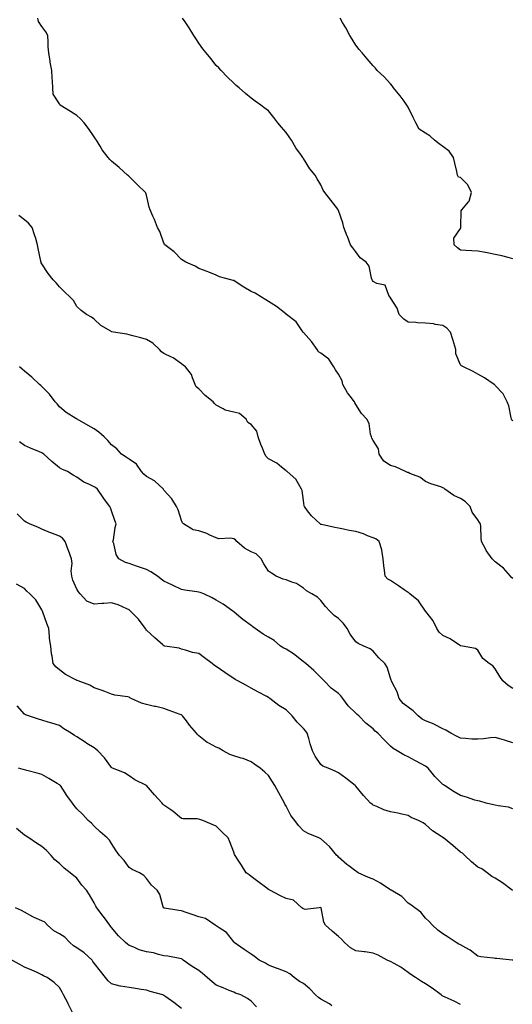
# Model space of a CAD drawing. Units: inches. Extents: x 915683 to 918323, y 7353338 to 7355978.
# Drawn here: x 917375 to 917658, y 7353707 to 7354271 of the extents above; entities that cross this region are included whole.
import ezdxf

# ---------------------------------------------------------------- set-up
doc = ezdxf.new("R2010")
doc.units = ezdxf.units.IN
doc.header["$MEASUREMENT"] = 0
doc.layers.add('Contour_91567353', color=7, linetype='Continuous', true_color=0xda4a73)

msp = doc.modelspace()

# ---------------------------------------------------------------- linework, layer by layer
at = {"layer": 'Contour_91567353'}
for points in [[(917658.05, 7353950.74, 3345), (917657.38, 7353951.25, 3345), (917656.76, 7353951.92, 3345), (917652.68, 7353956.55, 3345), (917648.05, 7353960.17, 3345), (917647.14, 7353961, 3345), (917646.21, 7353961.92, 3345), (917642.91, 7353966.78, 3345), (917642.64, 7353967.32, 3345), (917640.16, 7353971.92, 3345), (917640, 7353973.87, 3345), (917639.67, 7353980.3, 3345), (917639.54, 7353981.92, 3345), (917638.92, 7353982.79, 3345), (917638.05, 7353984.28, 3345), (917634.82, 7353988.69, 3345), (917633.67, 7353991.92, 3345), (917630.83, 7353994.7, 3345), (917628.05, 7353996.42, 3345), (917624.3, 7353998.17, 3345), (917619.16, 7354001.92, 3345), (917618.54, 7354002.41, 3345), (917618.05, 7354002.71, 3345), (917616.8, 7354003.18, 3345), (917611.14, 7354005.01, 3345), (917608.05, 7354006.34, 3345), (917604.8, 7354008.67, 3345), (917599.05, 7354010.93, 3345), (917598.05, 7354011.41, 3345), (917597.63, 7354011.5, 3345), (917596.58, 7354011.92, 3345), (917590.89, 7354014.75, 3345), (917588.05, 7354015.48, 3345), (917584.04, 7354017.91, 3345), (917581.5, 7354021.92, 3345), (917581.04, 7354024.91, 3345), (917578.05, 7354029.75, 3345), (917577.32, 7354031.19, 3345), (917577.01, 7354031.92, 3345), (917576.54, 7354033.44, 3345), (917575.7, 7354039.57, 3345), (917574.46, 7354041.92, 3345), (917571.4, 7354045.27, 3345), (917568.05, 7354050.36, 3345), (917567.47, 7354051.34, 3345), (917567.24, 7354051.92, 3345), (917564.87, 7354055.11, 3345), (917563.27, 7354057.14, 3345), (917560.62, 7354061.92, 3345), (917560.18, 7354064.05, 3345), (917558.05, 7354067.75, 3345), (917556.38, 7354070.25, 3345), (917555.39, 7354071.92, 3345), (917552.5, 7354076.37, 3345), (917548.05, 7354079.85, 3345), (917546.74, 7354080.6, 3345), (917545.84, 7354081.92, 3345), (917542.69, 7354086.56, 3345), (917538.05, 7354091.6, 3345), (917537.92, 7354091.79, 3345), (917537.88, 7354091.92, 3345), (917537.37, 7354092.6, 3345), (917533.9, 7354097.77, 3345), (917528.31, 7354101.92, 3345), (917528.16, 7354102.03, 3345), (917528.05, 7354102.15, 3345), (917526.92, 7354103.05, 3345), (917522.66, 7354106.53, 3345), (917518.05, 7354109.52, 3345), (917516.46, 7354110.33, 3345), (917513.9, 7354111.92, 3345), (917510.4, 7354114.27, 3345), (917508.05, 7354115.14, 3345), (917503.77, 7354117.64, 3345), (917499.51, 7354120.46, 3345), (917498.05, 7354121.4, 3345), (917497.7, 7354121.57, 3345), (917496.36, 7354121.92, 3345), (917489.81, 7354123.68, 3345), (917488.05, 7354124.59, 3345), (917483.69, 7354126.28, 3345), (917482.78, 7354126.65, 3345), (917478.05, 7354128.4, 3345), (917475.91, 7354129.77, 3345), (917470.59, 7354131.92, 3345), (917469.09, 7354132.95, 3345), (917468.05, 7354133.59, 3345), (917463.99, 7354137.86, 3345), (917458.61, 7354141.92, 3345), (917458.39, 7354142.26, 3345), (917458.05, 7354142.97, 3345), (917455.64, 7354149.51, 3345), (917454.41, 7354151.92, 3345), (917452.57, 7354156.44, 3345), (917451.69, 7354158.28, 3345), (917450.05, 7354161.92, 3345), (917449.64, 7354163.5, 3345), (917448.05, 7354170.4, 3345), (917447.68, 7354171.55, 3345), (917447.46, 7354171.92, 3345), (917442.59, 7354176.46, 3345), (917438.05, 7354181.02, 3345), (917437.64, 7354181.51, 3345), (917437.13, 7354181.92, 3345), (917432.31, 7354186.18, 3345), (917428.05, 7354189.9, 3345), (917427, 7354190.87, 3345), (917426.05, 7354191.92, 3345), (917422.61, 7354196.48, 3345), (917421.5, 7354198.47, 3345), (917419.42, 7354201.92, 3345), (917418.86, 7354202.73, 3345), (917418.05, 7354203.79, 3345), (917414.77, 7354208.64, 3345), (917412.29, 7354211.92, 3345), (917410.25, 7354214.12, 3345), (917408.05, 7354216.04, 3345), (917404.43, 7354218.3, 3345), (917398.59, 7354221.92, 3345), (917398.34, 7354222.22, 3345), (917398.05, 7354222.8, 3345), (917394.46, 7354228.33, 3345), (917394.28, 7354231.92, 3345), (917394.11, 7354235.86, 3345), (917393.86, 7354237.73, 3345), (917393.71, 7354241.92, 3345), (917392.87, 7354246.74, 3345), (917392.8, 7354247.17, 3345), (917392, 7354251.92, 3345), (917391.67, 7354255.54, 3345), (917391.73, 7354258.25, 3345), (917391.45, 7354261.92, 3345), (917390.25, 7354264.12, 3345), (917388.05, 7354267.07, 3345), (917386.1, 7354269.97, 3345), (917385.79, 7354271.92, 3345)], [(917658.05, 7354041.07, 3344), (917657.59, 7354041.46, 3344), (917657.4, 7354041.92, 3344), (917657.12, 7354042.85, 3344), (917655.82, 7354049.69, 3344), (917654.9, 7354051.92, 3344), (917652.58, 7354056.45, 3344), (917648.05, 7354061.26, 3344), (917647.74, 7354061.61, 3344), (917647.37, 7354061.92, 3344), (917641.85, 7354065.73, 3344), (917638.05, 7354067.73, 3344), (917635.4, 7354069.27, 3344), (917629.74, 7354071.92, 3344), (917628.65, 7354072.52, 3344), (917628.05, 7354073.16, 3344), (917625.5, 7354079.37, 3344), (917625.4, 7354081.92, 3344), (917624.27, 7354085.71, 3344), (917623.72, 7354087.6, 3344), (917622.36, 7354091.92, 3344), (917620.21, 7354094.08, 3344), (917618.05, 7354095.75, 3344), (917613.62, 7354096.36, 3344), (917612.76, 7354096.63, 3344), (917608.05, 7354097.05, 3344), (917603.44, 7354097.31, 3344), (917602.57, 7354097.4, 3344), (917598.05, 7354097.69, 3344), (917595.52, 7354099.39, 3344), (917592.92, 7354101.92, 3344), (917591.85, 7354105.72, 3344), (917588.05, 7354111.57, 3344), (917587.87, 7354111.74, 3344), (917587.69, 7354111.92, 3344), (917587.05, 7354112.92, 3344), (917584.85, 7354118.72, 3344), (917580.19, 7354119.78, 3344), (917578.05, 7354120.92, 3344), (917577.66, 7354121.53, 3344), (917577.49, 7354121.92, 3344), (917577.14, 7354122.83, 3344), (917575.75, 7354129.62, 3344), (917574.08, 7354131.92, 3344), (917570.59, 7354134.46, 3344), (917568.05, 7354137.85, 3344), (917566.35, 7354140.22, 3344), (917565.06, 7354141.92, 3344), (917563.23, 7354146.74, 3344), (917563.13, 7354147, 3344), (917561.22, 7354151.92, 3344), (917560.66, 7354154.53, 3344), (917558.05, 7354161.66, 3344), (917557.99, 7354161.86, 3344), (917557.96, 7354161.92, 3344), (917557.66, 7354162.31, 3344), (917553.7, 7354167.57, 3344), (917550.21, 7354171.92, 3344), (917549.43, 7354173.3, 3344), (917548.05, 7354176.25, 3344), (917545.94, 7354179.81, 3344), (917544.71, 7354181.92, 3344), (917541.72, 7354185.59, 3344), (917538.05, 7354191.37, 3344), (917537.83, 7354191.7, 3344), (917537.69, 7354191.92, 3344), (917536.91, 7354193.06, 3344), (917533.72, 7354197.6, 3344), (917531.14, 7354201.92, 3344), (917529.89, 7354203.76, 3344), (917528.05, 7354206.43, 3344), (917525.49, 7354209.35, 3344), (917523.37, 7354211.92, 3344), (917521.1, 7354214.97, 3344), (917518.05, 7354218.72, 3344), (917516.15, 7354220.02, 3344), (917513.52, 7354221.92, 3344), (917510.34, 7354224.21, 3344), (917508.05, 7354225.97, 3344), (917504.78, 7354228.65, 3344), (917501.15, 7354231.92, 3344), (917499.44, 7354233.31, 3344), (917498.05, 7354234.55, 3344), (917494.38, 7354238.26, 3344), (917490.85, 7354241.92, 3344), (917489.49, 7354243.36, 3344), (917488.05, 7354244.81, 3344), (917484.84, 7354248.71, 3344), (917482.16, 7354251.92, 3344), (917480.43, 7354254.31, 3344), (917478.05, 7354257.62, 3344), (917476.35, 7354260.22, 3344), (917475.21, 7354261.92, 3344), (917472.48, 7354266.35, 3344), (917470.14, 7354269.83, 3344), (917468.76, 7354271.92, 3344)], [(917658.05, 7354133.97, 3343), (917655.38, 7354134.59, 3343), (917651.78, 7354135.65, 3343), (917648.05, 7354136.39, 3343), (917643.4, 7354137.27, 3343), (917642.5, 7354137.47, 3343), (917638.05, 7354138.35, 3343), (917634.63, 7354138.5, 3343), (917631.24, 7354138.72, 3343), (917628.05, 7354138.87, 3343), (917626.3, 7354140.17, 3343), (917624.46, 7354141.92, 3343), (917624.18, 7354145.79, 3343), (917628.05, 7354151.22, 3343), (917628.29, 7354151.68, 3343), (917628.25, 7354151.92, 3343), (917628.34, 7354152.21, 3343), (917628.5, 7354161.47, 3343), (917628.93, 7354161.92, 3343), (917632.78, 7354166.65, 3343), (917633.04, 7354166.93, 3343), (917634.32, 7354171.92, 3343), (917632.38, 7354176.25, 3343), (917628.05, 7354180.63, 3343), (917626.95, 7354180.82, 3343), (917626.4, 7354181.92, 3343), (917625.93, 7354184.04, 3343), (917624.83, 7354188.7, 3343), (917624.11, 7354191.92, 3343), (917621.68, 7354195.55, 3343), (917618.05, 7354198.35, 3343), (917615.88, 7354199.75, 3343), (917613.17, 7354201.92, 3343), (917610.48, 7354204.35, 3343), (917608.05, 7354205.98, 3343), (917604.39, 7354208.26, 3343), (917602.52, 7354211.92, 3343), (917601.04, 7354214.91, 3343), (917598.05, 7354220.79, 3343), (917597.63, 7354221.51, 3343), (917597.41, 7354221.92, 3343), (917595.7, 7354224.27, 3343), (917593.51, 7354227.38, 3343), (917589.7, 7354231.92, 3343), (917589.06, 7354232.93, 3343), (917588.05, 7354234.18, 3343), (917584.33, 7354238.2, 3343), (917580.34, 7354241.92, 3343), (917579.29, 7354243.16, 3343), (917578.05, 7354244.54, 3343), (917574.66, 7354248.53, 3343), (917571.79, 7354251.92, 3343), (917570.07, 7354253.94, 3343), (917568.05, 7354256.48, 3343), (917565.99, 7354259.86, 3343), (917564.63, 7354261.92, 3343), (917562.38, 7354266.25, 3343), (917560.5, 7354269.47, 3343), (917559.12, 7354271.92, 3343)], [(917658.05, 7353887.66, 3346), (917655.39, 7353889.26, 3346), (917652.34, 7353891.92, 3346), (917650.63, 7353894.5, 3346), (917648.05, 7353898.82, 3346), (917646.62, 7353900.49, 3346), (917644.61, 7353901.92, 3346), (917640.96, 7353904.83, 3346), (917638.05, 7353909.58, 3346), (917636.65, 7353910.52, 3346), (917629.24, 7353911.92, 3346), (917628.18, 7353912.05, 3346), (917628.05, 7353912.11, 3346), (917627.53, 7353912.44, 3346), (917622.25, 7353916.12, 3346), (917618.05, 7353918.03, 3346), (917615.92, 7353919.79, 3346), (917614.61, 7353921.92, 3346), (917612.45, 7353926.32, 3346), (917608.2, 7353931.77, 3346), (917608.09, 7353931.92, 3346), (917608.07, 7353931.94, 3346), (917608.05, 7353931.97, 3346), (917604.01, 7353937.87, 3346), (917599.11, 7353941.92, 3346), (917598.49, 7353942.36, 3346), (917598.05, 7353942.61, 3346), (917595.77, 7353944.2, 3346), (917592.57, 7353946.44, 3346), (917588.05, 7353949.51, 3346), (917586.48, 7353950.35, 3346), (917584.81, 7353951.92, 3346), (917584.54, 7353955.43, 3346), (917584.06, 7353957.93, 3346), (917583.82, 7353961.92, 3346), (917583.03, 7353966.9, 3346), (917582.97, 7353967, 3346), (917581.47, 7353971.92, 3346), (917579.55, 7353973.42, 3346), (917578.05, 7353973.99, 3346), (917574.77, 7353975.19, 3346), (917572.4, 7353976.27, 3346), (917568.05, 7353977.52, 3346), (917564.3, 7353978.17, 3346), (917561.01, 7353978.96, 3346), (917558.05, 7353979.53, 3346), (917555.95, 7353979.82, 3346), (917548.34, 7353981.63, 3346), (917548.05, 7353981.68, 3346), (917547.89, 7353981.76, 3346), (917547.59, 7353981.92, 3346), (917542.63, 7353986.5, 3346), (917540.45, 7353989.52, 3346), (917538.62, 7353991.92, 3346), (917538.44, 7353992.31, 3346), (917538.05, 7353995.41, 3346), (917537.29, 7354001.16, 3346), (917536.99, 7354001.92, 3346), (917535.13, 7354004.84, 3346), (917533.68, 7354007.55, 3346), (917528.76, 7354011.92, 3346), (917528.37, 7354012.24, 3346), (917528.05, 7354012.43, 3346), (917525.45, 7354014.52, 3346), (917522.85, 7354016.72, 3346), (917518.05, 7354019.22, 3346), (917516.74, 7354020.61, 3346), (917515.86, 7354021.92, 3346), (917514.53, 7354025.44, 3346), (917513.68, 7354027.55, 3346), (917512.15, 7354031.92, 3346), (917511.3, 7354035.17, 3346), (917508.05, 7354038.92, 3346), (917506.2, 7354040.07, 3346), (917505.22, 7354041.92, 3346), (917501.43, 7354045.3, 3346), (917498.05, 7354046.07, 3346), (917493.22, 7354047.09, 3346), (917492.06, 7354047.91, 3346), (917488.05, 7354049.93, 3346), (917487.12, 7354050.99, 3346), (917486.25, 7354051.92, 3346), (917481.69, 7354055.56, 3346), (917478.05, 7354059.39, 3346), (917476.6, 7354060.47, 3346), (917475.94, 7354061.92, 3346), (917474.34, 7354065.63, 3346), (917473.81, 7354067.68, 3346), (917470.35, 7354071.92, 3346), (917469.01, 7354072.88, 3346), (917468.05, 7354073.81, 3346), (917463.37, 7354077.24, 3346), (917462.35, 7354077.62, 3346), (917458.05, 7354079.7, 3346), (917456.66, 7354080.53, 3346), (917455.43, 7354081.92, 3346), (917451.67, 7354085.55, 3346), (917448.05, 7354087.64, 3346), (917444.76, 7354088.64, 3346), (917440.21, 7354089.76, 3346), (917438.05, 7354090.37, 3346), (917436.76, 7354090.63, 3346), (917429.07, 7354091.92, 3346), (917428.19, 7354092.06, 3346), (917428.05, 7354092.08, 3346), (917427.58, 7354092.39, 3346), (917421.91, 7354095.78, 3346), (917418.05, 7354099.27, 3346), (917416.54, 7354100.41, 3346), (917413.68, 7354101.92, 3346), (917410.49, 7354104.36, 3346), (917408.05, 7354106.67, 3346), (917406.12, 7354109.99, 3346), (917404.2, 7354111.92, 3346), (917401.04, 7354114.91, 3346), (917398.05, 7354117.95, 3346), (917396.25, 7354120.12, 3346), (917394.45, 7354121.92, 3346), (917391.7, 7354125.57, 3346), (917388.05, 7354131, 3346), (917387.69, 7354131.56, 3346), (917387.54, 7354131.92, 3346), (917387.41, 7354132.56, 3346), (917385.95, 7354139.82, 3346), (917385.54, 7354141.92, 3346), (917384.49, 7354145.49, 3346), (917383.85, 7354147.72, 3346), (917382.56, 7354151.92, 3346), (917380.4, 7354154.27, 3346), (917378.05, 7354156.24, 3346), (917374.89, 7354158.76, 3346)], [(917658.05, 7353856.5, 3347), (917653.92, 7353857.79, 3347), (917651.51, 7353858.46, 3347), (917648.05, 7353859.48, 3347), (917645.37, 7353859.25, 3347), (917641.23, 7353858.74, 3347), (917638.05, 7353858.48, 3347), (917634.67, 7353858.54, 3347), (917631.01, 7353858.96, 3347), (917628.05, 7353859.02, 3347), (917626.16, 7353860.03, 3347), (917622.49, 7353861.92, 3347), (917619.74, 7353863.61, 3347), (917618.05, 7353864.38, 3347), (917613.12, 7353866.99, 3347), (917612.91, 7353867.06, 3347), (917608.05, 7353868.99, 3347), (917606.1, 7353869.97, 3347), (917603.8, 7353871.92, 3347), (917601, 7353874.87, 3347), (917598.05, 7353876.79, 3347), (917595.18, 7353879.05, 3347), (917592.89, 7353881.92, 3347), (917591.76, 7353885.63, 3347), (917588.95, 7353891.02, 3347), (917588.56, 7353891.92, 3347), (917588.41, 7353892.28, 3347), (917588.05, 7353893.58, 3347), (917586.04, 7353899.91, 3347), (917584.76, 7353901.92, 3347), (917581.29, 7353905.15, 3347), (917578.05, 7353909.04, 3347), (917576.38, 7353910.25, 3347), (917572.69, 7353911.92, 3347), (917569.48, 7353913.35, 3347), (917568.05, 7353914.33, 3347), (917564.84, 7353918.71, 3347), (917563.05, 7353921.92, 3347), (917560.95, 7353924.81, 3347), (917558.05, 7353927.73, 3347), (917555.56, 7353929.43, 3347), (917553.2, 7353931.92, 3347), (917550.76, 7353934.63, 3347), (917548.05, 7353938.09, 3347), (917546.09, 7353939.96, 3347), (917542.87, 7353941.92, 3347), (917539.74, 7353943.62, 3347), (917538.05, 7353945.07, 3347), (917533.97, 7353947.84, 3347), (917531.41, 7353948.56, 3347), (917528.05, 7353949.97, 3347), (917526.49, 7353950.36, 3347), (917522.42, 7353951.92, 3347), (917519.78, 7353953.65, 3347), (917518.05, 7353954.84, 3347), (917515.28, 7353959.14, 3347), (917513.73, 7353961.92, 3347), (917510.86, 7353964.73, 3347), (917508.05, 7353965.98, 3347), (917504.2, 7353968.07, 3347), (917499.87, 7353971.92, 3347), (917499.01, 7353972.88, 3347), (917498.05, 7353973.38, 3347), (917496.18, 7353973.79, 3347), (917489.51, 7353973.37, 3347), (917488.05, 7353974.05, 3347), (917484.41, 7353975.56, 3347), (917482.54, 7353976.41, 3347), (917478.05, 7353978.02, 3347), (917474.72, 7353978.59, 3347), (917469.24, 7353981.92, 3347), (917468.68, 7353982.55, 3347), (917468.05, 7353983.88, 3347), (917466.13, 7353989.99, 3347), (917465.24, 7353991.92, 3347), (917462.53, 7353996.4, 3347), (917458.05, 7354001.37, 3347), (917457.87, 7354001.74, 3347), (917457.74, 7354001.92, 3347), (917452.68, 7354006.55, 3347), (917448.05, 7354009.03, 3347), (917446.53, 7354010.4, 3347), (917445.18, 7354011.92, 3347), (917442.28, 7354016.15, 3347), (917438.05, 7354018.97, 3347), (917436.36, 7354020.23, 3347), (917433.76, 7354021.92, 3347), (917431.07, 7354024.94, 3347), (917428.05, 7354027.36, 3347), (917425.94, 7354029.81, 3347), (917423.73, 7354031.92, 3347), (917420.75, 7354034.62, 3347), (917418.05, 7354036.54, 3347), (917414.54, 7354038.41, 3347), (917408.28, 7354041.92, 3347), (917408.15, 7354042.02, 3347), (917408.05, 7354042.09, 3347), (917407.56, 7354042.41, 3347), (917401.94, 7354045.81, 3347), (917398.05, 7354049.09, 3347), (917396.89, 7354050.76, 3347), (917395.72, 7354051.92, 3347), (917392.41, 7354056.28, 3347), (917388.05, 7354060.65, 3347), (917387.41, 7354061.28, 3347), (917386.58, 7354061.92, 3347), (917382.21, 7354066.09, 3347), (917378.05, 7354069.49, 3347), (917376.73, 7354070.6, 3347), (917375.23, 7354071.92, 3347)], [(917658.05, 7353818.64, 3348), (917655.65, 7353819.52, 3348), (917649.69, 7353820.28, 3348), (917648.05, 7353820.71, 3348), (917646.97, 7353820.84, 3348), (917642.74, 7353821.92, 3348), (917639.11, 7353822.98, 3348), (917638.05, 7353823.1, 3348), (917636.33, 7353823.64, 3348), (917631.45, 7353825.32, 3348), (917628.05, 7353826.27, 3348), (917624.39, 7353828.26, 3348), (917618.87, 7353831.92, 3348), (917618.43, 7353832.3, 3348), (917618.05, 7353832.61, 3348), (917613.36, 7353837.23, 3348), (917609.47, 7353841.92, 3348), (917608.7, 7353842.58, 3348), (917608.05, 7353843.07, 3348), (917605.62, 7353844.35, 3348), (917602.25, 7353846.12, 3348), (917598.05, 7353848.35, 3348), (917595.63, 7353849.5, 3348), (917591.82, 7353851.92, 3348), (917589.41, 7353853.28, 3348), (917588.05, 7353854.55, 3348), (917584.36, 7353858.23, 3348), (917580.66, 7353861.92, 3348), (917579.22, 7353863.09, 3348), (917578.05, 7353864.38, 3348), (917573.82, 7353867.69, 3348), (917569.71, 7353871.92, 3348), (917568.83, 7353872.7, 3348), (917568.05, 7353873.41, 3348), (917563.76, 7353877.63, 3348), (917560.55, 7353881.92, 3348), (917559.49, 7353883.36, 3348), (917558.05, 7353884.65, 3348), (917553.88, 7353887.75, 3348), (917549.84, 7353891.92, 3348), (917548.99, 7353892.86, 3348), (917548.05, 7353893.8, 3348), (917544.02, 7353897.89, 3348), (917539.33, 7353901.92, 3348), (917538.65, 7353902.51, 3348), (917538.05, 7353902.97, 3348), (917533.11, 7353906.98, 3348), (917532.84, 7353907.12, 3348), (917528.05, 7353910.06, 3348), (917526.8, 7353910.67, 3348), (917524.97, 7353911.92, 3348), (917521.19, 7353915.06, 3348), (917518.05, 7353917.04, 3348), (917514.94, 7353918.81, 3348), (917510.34, 7353921.92, 3348), (917509.09, 7353922.96, 3348), (917508.05, 7353923.76, 3348), (917503.21, 7353927.08, 3348), (917500.95, 7353929.02, 3348), (917498.05, 7353931.46, 3348), (917497.83, 7353931.7, 3348), (917497.48, 7353931.92, 3348), (917492.06, 7353935.94, 3348), (917488.05, 7353938.31, 3348), (917485.74, 7353939.61, 3348), (917480.95, 7353941.92, 3348), (917478.8, 7353942.67, 3348), (917478.05, 7353942.85, 3348), (917476.91, 7353943.06, 3348), (917470.04, 7353943.91, 3348), (917468.05, 7353944.34, 3348), (917463.3, 7353946.67, 3348), (917462.97, 7353946.84, 3348), (917458.05, 7353949.07, 3348), (917456.38, 7353950.24, 3348), (917454.36, 7353951.92, 3348), (917450.57, 7353954.44, 3348), (917448.05, 7353955.76, 3348), (917443.42, 7353957.29, 3348), (917442.21, 7353957.76, 3348), (917438.05, 7353959.27, 3348), (917435.96, 7353959.83, 3348), (917432.16, 7353961.92, 3348), (917430.56, 7353964.43, 3348), (917429.27, 7353970.7, 3348), (917428.82, 7353971.92, 3348), (917429.03, 7353972.9, 3348), (917430.13, 7353979.84, 3348), (917430.65, 7353981.92, 3348), (917429.95, 7353983.82, 3348), (917428.05, 7353989.46, 3348), (917427.37, 7353991.24, 3348), (917427.07, 7353991.92, 3348), (917424, 7353995.97, 3348), (917423.17, 7353997.04, 3348), (917419.89, 7354001.92, 3348), (917418.87, 7354002.74, 3348), (917418.05, 7354003.28, 3348), (917415.4, 7354004.57, 3348), (917412.02, 7354005.89, 3348), (917408.05, 7354008.73, 3348), (917406, 7354009.87, 3348), (917402.74, 7354011.92, 3348), (917399.42, 7354013.29, 3348), (917398.05, 7354014.14, 3348), (917393.83, 7354017.7, 3348), (917389.08, 7354021.92, 3348), (917388.51, 7354022.39, 3348), (917388.05, 7354022.76, 3348), (917386.62, 7354023.35, 3348), (917381.54, 7354025.41, 3348), (917378.05, 7354026.93, 3348), (917375.12, 7354028.99, 3348)], [(917657.88, 7353771.75, 3349), (917657.69, 7353771.92, 3349), (917652.24, 7353776.11, 3349), (917648.05, 7353778.76, 3349), (917645.98, 7353779.85, 3349), (917643.43, 7353781.92, 3349), (917640.37, 7353784.24, 3349), (917638.05, 7353785.23, 3349), (917634.38, 7353788.25, 3349), (917630.54, 7353791.92, 3349), (917629.25, 7353793.12, 3349), (917628.05, 7353793.71, 3349), (917623.7, 7353797.58, 3349), (917618.27, 7353801.92, 3349), (917618.16, 7353802.03, 3349), (917618.05, 7353802.1, 3349), (917617.46, 7353802.5, 3349), (917612.12, 7353805.99, 3349), (917608.05, 7353809.63, 3349), (917606.67, 7353810.54, 3349), (917603.97, 7353811.92, 3349), (917599.8, 7353813.68, 3349), (917598.05, 7353814.73, 3349), (917594.49, 7353815.48, 3349), (917592.21, 7353816.08, 3349), (917588.05, 7353816.86, 3349), (917584.07, 7353817.94, 3349), (917580.04, 7353819.93, 3349), (917578.05, 7353820.7, 3349), (917577.36, 7353821.23, 3349), (917576.49, 7353821.92, 3349), (917572.42, 7353826.28, 3349), (917568.05, 7353831.68, 3349), (917567.93, 7353831.8, 3349), (917567.76, 7353831.92, 3349), (917562.31, 7353836.18, 3349), (917558.05, 7353839.27, 3349), (917556.28, 7353840.15, 3349), (917552.21, 7353841.92, 3349), (917549.22, 7353843.09, 3349), (917548.05, 7353843.94, 3349), (917544.84, 7353848.71, 3349), (917543.29, 7353851.92, 3349), (917541.98, 7353855.85, 3349), (917541.13, 7353858.84, 3349), (917540.18, 7353861.92, 3349), (917539.32, 7353863.2, 3349), (917538.05, 7353864.7, 3349), (917534.49, 7353868.36, 3349), (917531.59, 7353871.92, 3349), (917529.81, 7353873.68, 3349), (917528.05, 7353875.4, 3349), (917523.92, 7353877.79, 3349), (917518.68, 7353881.92, 3349), (917518.33, 7353882.21, 3349), (917518.05, 7353882.43, 3349), (917516.97, 7353883, 3349), (917511.85, 7353885.72, 3349), (917508.05, 7353887.73, 3349), (917505.46, 7353889.33, 3349), (917500.33, 7353891.92, 3349), (917498.9, 7353892.77, 3349), (917498.05, 7353893.35, 3349), (917493.72, 7353896.25, 3349), (917492.91, 7353896.78, 3349), (917488.05, 7353900.23, 3349), (917486.94, 7353900.81, 3349), (917485.68, 7353901.92, 3349), (917481.34, 7353905.21, 3349), (917478.05, 7353907.62, 3349), (917474.45, 7353908.32, 3349), (917470.39, 7353909.57, 3349), (917468.05, 7353910.13, 3349), (917466.8, 7353910.67, 3349), (917458.52, 7353911.92, 3349), (917458.1, 7353911.97, 3349), (917458.05, 7353911.98, 3349), (917457.42, 7353912.55, 3349), (917452.83, 7353916.7, 3349), (917448.05, 7353921.08, 3349), (917447.67, 7353921.54, 3349), (917447.46, 7353921.92, 3349), (917445.52, 7353924.45, 3349), (917443.42, 7353927.29, 3349), (917438.93, 7353931.92, 3349), (917438.49, 7353932.36, 3349), (917438.05, 7353932.74, 3349), (917436.73, 7353933.24, 3349), (917431.71, 7353935.58, 3349), (917428.05, 7353936.65, 3349), (917423.62, 7353936.35, 3349), (917422.36, 7353936.23, 3349), (917418.05, 7353935.92, 3349), (917413.82, 7353937.69, 3349), (917409.92, 7353941.92, 3349), (917409.08, 7353942.95, 3349), (917408.05, 7353944.55, 3349), (917405.76, 7353949.64, 3349), (917405.19, 7353951.92, 3349), (917404.9, 7353955.07, 3349), (917405.36, 7353959.23, 3349), (917404.97, 7353961.92, 3349), (917403.28, 7353966.69, 3349), (917403.16, 7353967.03, 3349), (917401.39, 7353971.92, 3349), (917399.91, 7353973.77, 3349), (917398.05, 7353974.99, 3349), (917393.17, 7353976.81, 3349), (917392.99, 7353976.86, 3349), (917388.05, 7353978.98, 3349), (917386.04, 7353979.91, 3349), (917380.98, 7353981.92, 3349), (917379.01, 7353982.87, 3349), (917378.05, 7353983.46, 3349), (917373.9, 7353987.77, 3349)], [(917658.02, 7353731.89, 3350), (917657.74, 7353731.92, 3350), (917648.89, 7353732.76, 3350), (917648.05, 7353732.84, 3350), (917646.94, 7353733.03, 3350), (917639.85, 7353733.72, 3350), (917638.05, 7353734.11, 3350), (917633.67, 7353737.55, 3350), (917631.08, 7353738.9, 3350), (917628.05, 7353740.66, 3350), (917627.15, 7353741.02, 3350), (917625.56, 7353741.92, 3350), (917621.08, 7353744.95, 3350), (917618.05, 7353746.9, 3350), (917615.12, 7353748.99, 3350), (917612.07, 7353751.92, 3350), (917610.06, 7353753.93, 3350), (917608.05, 7353756, 3350), (917605.4, 7353759.27, 3350), (917601.9, 7353761.92, 3350), (917599.69, 7353763.56, 3350), (917598.05, 7353764.59, 3350), (917594.45, 7353768.32, 3350), (917588.3, 7353771.92, 3350), (917588.15, 7353772.02, 3350), (917588.05, 7353772.07, 3350), (917587.63, 7353772.34, 3350), (917582.14, 7353776.01, 3350), (917578.05, 7353778.3, 3350), (917575.34, 7353779.21, 3350), (917569.48, 7353781.92, 3350), (917568.65, 7353782.52, 3350), (917568.05, 7353782.92, 3350), (917564.05, 7353785.92, 3350), (917562.89, 7353786.76, 3350), (917558.05, 7353790.97, 3350), (917557.66, 7353791.53, 3350), (917557.09, 7353791.92, 3350), (917553.05, 7353796.92, 3350), (917548.05, 7353801.34, 3350), (917547.7, 7353801.57, 3350), (917546.86, 7353801.92, 3350), (917540.68, 7353804.55, 3350), (917538.05, 7353805.93, 3350), (917535.14, 7353809.01, 3350), (917533.14, 7353811.92, 3350), (917530.88, 7353814.75, 3350), (917528.05, 7353820.11, 3350), (917527.42, 7353821.28, 3350), (917527.16, 7353821.92, 3350), (917526.07, 7353823.9, 3350), (917523.88, 7353827.76, 3350), (917521.72, 7353831.92, 3350), (917520.3, 7353834.16, 3350), (917518.05, 7353837.75, 3350), (917515.8, 7353839.67, 3350), (917513.24, 7353841.92, 3350), (917510.09, 7353843.96, 3350), (917508.05, 7353845.45, 3350), (917503.51, 7353847.38, 3350), (917502.29, 7353847.68, 3350), (917498.05, 7353849.06, 3350), (917495.88, 7353849.75, 3350), (917491.91, 7353851.92, 3350), (917489.53, 7353853.4, 3350), (917488.05, 7353853.89, 3350), (917483.72, 7353856.25, 3350), (917482.81, 7353856.67, 3350), (917478.05, 7353860.4, 3350), (917477.27, 7353861.14, 3350), (917476.68, 7353861.92, 3350), (917472.77, 7353866.64, 3350), (917470.96, 7353869.01, 3350), (917468.72, 7353871.92, 3350), (917468.37, 7353872.23, 3350), (917468.05, 7353872.42, 3350), (917467.25, 7353872.71, 3350), (917461.04, 7353874.91, 3350), (917458.05, 7353876.1, 3350), (917453.32, 7353877.19, 3350), (917452.63, 7353877.34, 3350), (917448.05, 7353878.38, 3350), (917445.23, 7353879.1, 3350), (917439.23, 7353881.92, 3350), (917438.45, 7353882.32, 3350), (917438.05, 7353882.55, 3350), (917437.24, 7353882.73, 3350), (917429.91, 7353883.78, 3350), (917428.05, 7353884.26, 3350), (917424.18, 7353885.79, 3350), (917422.62, 7353886.49, 3350), (917418.05, 7353888.02, 3350), (917415.58, 7353889.46, 3350), (917408.77, 7353891.92, 3350), (917408.25, 7353892.12, 3350), (917408.05, 7353892.18, 3350), (917407.44, 7353892.53, 3350), (917401.66, 7353895.53, 3350), (917398.05, 7353898.27, 3350), (917396.1, 7353899.97, 3350), (917394.47, 7353901.92, 3350), (917393.92, 7353906.05, 3350), (917393.56, 7353907.43, 3350), (917393.12, 7353911.92, 3350), (917392.45, 7353916.32, 3350), (917392.45, 7353917.52, 3350), (917391.94, 7353921.92, 3350), (917390.9, 7353924.77, 3350), (917388.59, 7353931.39, 3350), (917388.39, 7353931.92, 3350), (917388.28, 7353932.15, 3350), (917388.05, 7353932.76, 3350), (917384.51, 7353938.38, 3350), (917381.05, 7353941.92, 3350), (917379.47, 7353943.34, 3350), (917378.05, 7353944.86, 3350), (917373.52, 7353947.39, 3350)], [(917628.05, 7353706.38, 3351), (917624.4, 7353708.27, 3351), (917619.37, 7353710.6, 3351), (917618.05, 7353711.23, 3351), (917617.52, 7353711.39, 3351), (917616.96, 7353711.92, 3351), (917611.84, 7353715.71, 3351), (917608.05, 7353718.21, 3351), (917605.7, 7353719.57, 3351), (917602.35, 7353721.92, 3351), (917599.69, 7353723.55, 3351), (917598.05, 7353724.83, 3351), (917593.87, 7353727.74, 3351), (917589.97, 7353730, 3351), (917588.05, 7353731.17, 3351), (917587.41, 7353731.28, 3351), (917585.98, 7353731.92, 3351), (917580.9, 7353734.77, 3351), (917578.05, 7353735.94, 3351), (917573.4, 7353736.57, 3351), (917572.77, 7353736.64, 3351), (917568.05, 7353737.28, 3351), (917565.02, 7353738.89, 3351), (917561.59, 7353741.92, 3351), (917559.92, 7353743.79, 3351), (917558.05, 7353745.37, 3351), (917554.52, 7353748.39, 3351), (917550.75, 7353751.92, 3351), (917549.75, 7353753.62, 3351), (917548.13, 7353761.83, 3351), (917548.1, 7353761.92, 3351), (917548.08, 7353761.95, 3351), (917548.05, 7353761.98, 3351), (917547.97, 7353762, 3351), (917547.13, 7353761.92, 3351), (917539.09, 7353760.88, 3351), (917538.05, 7353761.21, 3351), (917537.63, 7353761.5, 3351), (917537.13, 7353761.92, 3351), (917532.32, 7353766.19, 3351), (917528.05, 7353767.11, 3351), (917524.89, 7353768.76, 3351), (917518.77, 7353771.92, 3351), (917518.33, 7353772.2, 3351), (917518.05, 7353772.36, 3351), (917516.36, 7353773.61, 3351), (917512.55, 7353776.42, 3351), (917508.05, 7353779.75, 3351), (917506.91, 7353780.78, 3351), (917505.23, 7353781.92, 3351), (917502.48, 7353786.35, 3351), (917500.21, 7353789.76, 3351), (917498.79, 7353791.92, 3351), (917498.49, 7353792.36, 3351), (917498.05, 7353793.82, 3351), (917495.88, 7353799.75, 3351), (917494.8, 7353801.92, 3351), (917491.41, 7353805.29, 3351), (917488.05, 7353808.59, 3351), (917485.75, 7353809.62, 3351), (917480.31, 7353811.92, 3351), (917478.7, 7353812.57, 3351), (917478.05, 7353812.73, 3351), (917477.12, 7353812.85, 3351), (917469.05, 7353812.91, 3351), (917468.05, 7353813.08, 3351), (917463.27, 7353817.15, 3351), (917461.99, 7353817.98, 3351), (917458.05, 7353820.67, 3351), (917457.45, 7353821.32, 3351), (917456.99, 7353821.92, 3351), (917452.69, 7353826.56, 3351), (917448.05, 7353831.9, 3351), (917448.02, 7353831.92, 3351), (917441.39, 7353835.26, 3351), (917438.05, 7353837.51, 3351), (917435.39, 7353839.26, 3351), (917428.55, 7353841.92, 3351), (917428.22, 7353842.09, 3351), (917428.05, 7353842.22, 3351), (917423.89, 7353847.76, 3351), (917420.19, 7353851.92, 3351), (917419.01, 7353852.88, 3351), (917418.05, 7353853.5, 3351), (917413.84, 7353856.13, 3351), (917412.86, 7353856.73, 3351), (917408.05, 7353859.92, 3351), (917406.71, 7353860.58, 3351), (917404.75, 7353861.92, 3351), (917400.59, 7353864.46, 3351), (917398.05, 7353866.4, 3351), (917393.79, 7353867.66, 3351), (917391.7, 7353868.27, 3351), (917388.05, 7353869.34, 3351), (917386.16, 7353870.03, 3351), (917380.38, 7353871.92, 3351), (917378.63, 7353872.5, 3351), (917378.05, 7353872.83, 3351), (917373.79, 7353877.66, 3351)], [(917554.3, 7353705.67, 3352), (917552.96, 7353706.83, 3352), (917548.05, 7353709.49, 3352), (917546.59, 7353710.46, 3352), (917545.04, 7353711.92, 3352), (917541.63, 7353715.5, 3352), (917538.05, 7353718.42, 3352), (917535.83, 7353719.7, 3352), (917532.75, 7353721.92, 3352), (917530.14, 7353724.01, 3352), (917528.05, 7353725.14, 3352), (917523.12, 7353726.99, 3352), (917522.89, 7353727.08, 3352), (917518.05, 7353728.89, 3352), (917516.25, 7353730.13, 3352), (917512.65, 7353731.92, 3352), (917510, 7353733.87, 3352), (917508.05, 7353735.25, 3352), (917504.03, 7353737.9, 3352), (917498.31, 7353741.92, 3352), (917498.2, 7353742.07, 3352), (917498.05, 7353742.39, 3352), (917493.84, 7353747.71, 3352), (917489.67, 7353750.3, 3352), (917488.05, 7353751.44, 3352), (917487.83, 7353751.7, 3352), (917487.38, 7353751.92, 3352), (917481.88, 7353755.75, 3352), (917478.05, 7353756.59, 3352), (917474.21, 7353758.08, 3352), (917470.86, 7353759.11, 3352), (917468.05, 7353760.08, 3352), (917466.54, 7353760.41, 3352), (917458.29, 7353761.67, 3352), (917458.05, 7353761.72, 3352), (917457.91, 7353761.78, 3352), (917457.75, 7353761.92, 3352), (917457.55, 7353762.42, 3352), (917455.68, 7353769.55, 3352), (917454.09, 7353771.92, 3352), (917450.95, 7353774.82, 3352), (917448.05, 7353778.63, 3352), (917446.57, 7353780.44, 3352), (917443.97, 7353781.92, 3352), (917439.9, 7353783.76, 3352), (917438.05, 7353785, 3352), (917435.18, 7353789.05, 3352), (917432.64, 7353791.92, 3352), (917430.67, 7353794.54, 3352), (917428.05, 7353798.66, 3352), (917426.85, 7353800.72, 3352), (917425.53, 7353801.92, 3352), (917421.53, 7353805.4, 3352), (917418.05, 7353808.6, 3352), (917416.45, 7353810.32, 3352), (917414.57, 7353811.92, 3352), (917411.49, 7353815.36, 3352), (917408.05, 7353818.58, 3352), (917406.61, 7353820.48, 3352), (917405.61, 7353821.92, 3352), (917402.44, 7353826.31, 3352), (917400.02, 7353829.95, 3352), (917398.69, 7353831.92, 3352), (917398.36, 7353832.23, 3352), (917398.05, 7353832.42, 3352), (917396.84, 7353833.13, 3352), (917392.03, 7353835.9, 3352), (917388.05, 7353838.33, 3352), (917385.27, 7353839.13, 3352), (917379.37, 7353840.59, 3352), (917378.05, 7353840.95, 3352), (917377.33, 7353841.2, 3352), (917374.7, 7353841.92, 3352)], [(917511.2, 7353705.07, 3353), (917508.05, 7353708.31, 3353), (917505.94, 7353709.81, 3353), (917502.13, 7353711.92, 3353), (917499.14, 7353713.01, 3353), (917498.05, 7353713.42, 3353), (917495.49, 7353714.48, 3353), (917492.05, 7353715.92, 3353), (917488.05, 7353717.57, 3353), (917485.62, 7353719.5, 3353), (917482.76, 7353721.92, 3353), (917480.24, 7353724.11, 3353), (917478.05, 7353725.84, 3353), (917474.29, 7353728.16, 3353), (917469.04, 7353731.92, 3353), (917468.49, 7353732.36, 3353), (917468.05, 7353732.63, 3353), (917467.19, 7353732.78, 3353), (917460.18, 7353734.06, 3353), (917458.05, 7353734.41, 3353), (917454.84, 7353735.13, 3353), (917452.12, 7353735.98, 3353), (917448.05, 7353736.71, 3353), (917443.87, 7353737.74, 3353), (917440.71, 7353739.26, 3353), (917438.05, 7353740.22, 3353), (917437.16, 7353741.03, 3353), (917436.05, 7353741.92, 3353), (917431.99, 7353745.86, 3353), (917428.05, 7353750.55, 3353), (917427.47, 7353751.34, 3353), (917426.95, 7353751.92, 3353), (917423.93, 7353756.04, 3353), (917423.19, 7353757.06, 3353), (917419.55, 7353761.92, 3353), (917418.98, 7353762.85, 3353), (917418.05, 7353764.72, 3353), (917415.34, 7353769.21, 3353), (917413.65, 7353771.92, 3353), (917411.01, 7353774.88, 3353), (917408.05, 7353778.8, 3353), (917406.31, 7353780.17, 3353), (917404.3, 7353781.92, 3353), (917400.77, 7353784.64, 3353), (917398.05, 7353787.33, 3353), (917395.41, 7353789.28, 3353), (917393.3, 7353791.92, 3353), (917390.77, 7353794.64, 3353), (917388.05, 7353796.96, 3353), (917384.96, 7353798.83, 3353), (917380.57, 7353801.92, 3353), (917379.07, 7353802.94, 3353), (917378.05, 7353803.44, 3353), (917373.39, 7353807.26, 3353)], [(917468.05, 7353704.07, 3354), (917463.7, 7353707.57, 3354), (917459.17, 7353710.8, 3354), (917458.05, 7353711.61, 3354), (917457.86, 7353711.73, 3354), (917457.31, 7353711.92, 3354), (917450.06, 7353713.93, 3354), (917448.05, 7353714.55, 3354), (917444.93, 7353715.04, 3354), (917441.8, 7353715.67, 3354), (917438.05, 7353716.18, 3354), (917433.09, 7353716.96, 3354), (917432.95, 7353717.02, 3354), (917428.05, 7353718.25, 3354), (917426.09, 7353719.96, 3354), (917424.53, 7353721.92, 3354), (917421.67, 7353725.54, 3354), (917418.05, 7353730.19, 3354), (917417.3, 7353731.17, 3354), (917416.78, 7353731.92, 3354), (917412.25, 7353736.12, 3354), (917408.05, 7353738.92, 3354), (917406.2, 7353740.07, 3354), (917404.15, 7353741.92, 3354), (917401.15, 7353745.02, 3354), (917398.05, 7353747.01, 3354), (917394.85, 7353748.71, 3354), (917391.3, 7353751.92, 3354), (917389.68, 7353753.54, 3354), (917388.05, 7353754.39, 3354), (917383.67, 7353756.3, 3354), (917382.76, 7353756.63, 3354), (917378.05, 7353759.28, 3354), (917376.4, 7353760.27, 3354), (917372.89, 7353761.92, 3354)], [(917405.58, 7353701.92, 3355), (917403.11, 7353706.86, 3355), (917403.07, 7353706.94, 3355), (917400.53, 7353711.92, 3355), (917399.63, 7353713.5, 3355), (917398.05, 7353716.19, 3355), (917395.16, 7353719.03, 3355), (917391.01, 7353721.92, 3355), (917389.01, 7353722.87, 3355), (917388.05, 7353723.45, 3355), (917385.29, 7353724.68, 3355), (917382.26, 7353726.13, 3355), (917378.05, 7353727.8, 3355), (917375.47, 7353729.34, 3355), (917370.74, 7353731.92, 3355)]]:
    msp.add_polyline3d(points, dxfattribs=at)

doc.saveas('drawing.dxf')
